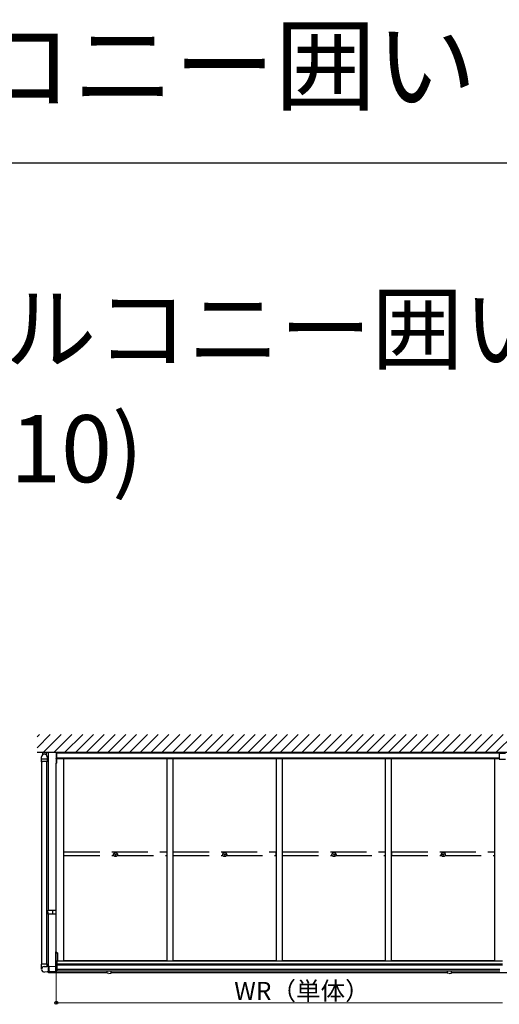
# Model space of a CAD drawing. Extents: x 0 to 2772, y 0 to 4487.
# Drawn here: x 563 to 962, y 3667 to 4487 of the extents above; entities that cross this region are included whole.
import ezdxf

# ---------------------------------------------------------------- set-up
doc = ezdxf.new("R2010")
doc.units = 0
doc.linetypes.add('YHIDDEN_1', pattern=[4, 3, -1])
doc.layers.add('USER1', color=3, linetype='CONTINUOUS')
doc.layers.add('YKK_ZWAK', color=7, linetype='CONTINUOUS')
doc.layers.add('YKK_A1', color=4, linetype='CONTINUOUS', lineweight=30)
doc.layers.add('YKK_D', color=6, linetype='CONTINUOUS', lineweight=13)
doc.styles.get("Standard").update_dxf_attribs({"font": 'txt', "bigfont": 'BIGFONT'})

msp = doc.modelspace()

# ---------------------------------------------------------------- linework, layer by layer
at = {"layer": 'YKK_A1', "linetype": 'Continuous'}
for p, q in [((577.09, 3889.5), (579.11, 3891.51)), ((577.09, 3880.52), (588.09, 3891.51)), ((582.07, 3876.51), (597.07, 3891.51)), ((591.05, 3876.51), (606.05, 3891.51)), ((600.03, 3876.51), (615.03, 3891.51)), ((609.01, 3876.51), (624.01, 3891.51)), ((617.99, 3876.51), (632.99, 3891.51)), ((626.97, 3876.51), (641.97, 3891.51)), ((635.95, 3876.51), (650.95, 3891.51)), ((644.93, 3876.51), (659.93, 3891.51)), ((653.91, 3876.51), (668.91, 3891.51)), ((662.89, 3876.51), (677.89, 3891.51)), ((671.87, 3876.51), (686.87, 3891.51)), ((680.85, 3876.51), (695.85, 3891.51)), ((689.83, 3876.51), (704.83, 3891.51)), ((698.81, 3876.51), (713.81, 3891.51)), ((707.79, 3876.51), (722.79, 3891.51)), ((716.77, 3876.51), (731.77, 3891.51)), ((725.75, 3876.51), (740.75, 3891.51)), ((734.73, 3876.51), (749.73, 3891.51)), ((743.71, 3876.51), (758.71, 3891.51)), ((752.69, 3876.51), (767.69, 3891.51)), ((761.67, 3876.51), (776.67, 3891.51)), ((770.65, 3876.51), (785.65, 3891.51)), ((779.63, 3876.51), (794.63, 3891.51)), ((788.61, 3876.51), (803.61, 3891.51)), ((797.59, 3876.51), (812.59, 3891.51)), ((806.57, 3876.51), (821.57, 3891.51)), ((815.55, 3876.51), (830.55, 3891.51)), ((824.53, 3876.51), (839.53, 3891.51)), ((833.51, 3876.51), (848.51, 3891.51)), ((842.49, 3876.51), (857.49, 3891.51)), ((851.47, 3876.51), (866.47, 3891.51)), ((860.45, 3876.51), (875.45, 3891.51)), ((869.43, 3876.51), (884.43, 3891.51)), ((878.41, 3876.51), (893.41, 3891.51)), ((887.39, 3876.51), (902.39, 3891.51)), ((896.37, 3876.51), (911.37, 3891.51)), ((905.36, 3876.51), (920.36, 3891.51)), ((914.34, 3876.51), (929.34, 3891.51)), ((923.32, 3876.51), (938.32, 3891.51)), ((932.3, 3876.51), (947.3, 3891.51)), ((941.28, 3876.51), (956.28, 3891.51)), ((950.26, 3876.51), (965.26, 3891.51)), ((959.24, 3876.51), (974.24, 3891.51)), ((580.85, 3872.9), (580.85, 3872.91)), ((580.85, 3872.86), (580.85, 3872.9)), ((580.85, 3872.81), (580.85, 3872.86)), ((580.85, 3872.73), (580.85, 3872.81)), ((580.85, 3872.63), (580.85, 3872.73)), ((585.45, 3872.91), (585.45, 3872.9)), ((585.45, 3872.9), (585.45, 3872.86)), ((585.45, 3872.86), (585.45, 3872.81)), ((585.45, 3872.81), (585.45, 3872.73)), ((585.45, 3872.73), (585.45, 3872.63)), ((592.82, 3875.91), (592.82, 3871.48)), ((593.01, 3875.91), (592.82, 3875.91)), ((592.97, 3876.41), (593.62, 3876.41)), ((592.97, 3876.41), (592.97, 3875.91)), ((593.01, 3875.91), (593.62, 3875.91)), ((593.62, 3875.91), (593.62, 3876.41)), ((593.62, 3871.34), (593.62, 3875.91)), ((580.85, 3872.52), (580.85, 3872.63)), ((580.85, 3872.38), (580.85, 3872.52)), ((580.85, 3872.23), (580.85, 3872.38)), ((580.85, 3872.06), (580.85, 3872.23)), ((580.85, 3871.87), (580.85, 3872.06)), ((580.85, 3871.68), (580.85, 3871.87)), ((580.85, 3871.47), (580.85, 3871.68)), ((580.85, 3871.26), (580.85, 3871.47)), ((580.85, 3871.03), (580.85, 3871.26)), ((580.85, 3870.81), (580.85, 3871.03)), ((580.86, 3870.83), (580.85, 3870.81)), ((580.85, 3868.82), (580.85, 3870.81)), ((580.86, 3868.84), (580.85, 3868.82)), ((580.85, 3868.82), (580.86, 3868.8)), ((580.9, 3870.85), (580.86, 3870.83)), ((580.9, 3868.86), (580.86, 3868.84)), ((580.86, 3868.8), (580.9, 3868.78)), ((580.95, 3870.87), (580.9, 3870.85)), ((580.95, 3868.88), (580.9, 3868.86)), ((580.9, 3868.78), (580.95, 3868.76)), ((581.03, 3870.89), (580.95, 3870.87)), ((581.03, 3868.89), (580.95, 3868.88)), ((580.95, 3868.76), (581.03, 3868.74)), ((581.02, 3868.83), (581.01, 3868.81)), ((581.01, 3868.81), (581.03, 3868.79)), ((581.05, 3868.85), (581.02, 3868.83)), ((581.12, 3870.9), (581.03, 3870.89)), ((581.12, 3868.91), (581.03, 3868.89)), ((581.03, 3868.79), (581.05, 3868.78)), ((581.03, 3868.74), (581.05, 3868.74)), ((581.1, 3868.87), (581.05, 3868.85)), ((581.17, 3868.89), (581.1, 3868.87)), ((581.24, 3870.92), (581.12, 3870.9)), ((581.24, 3868.93), (581.12, 3868.91)), ((581.26, 3868.9), (581.17, 3868.89)), ((581.38, 3870.94), (581.24, 3870.92)), ((581.38, 3868.94), (581.24, 3868.93)), ((581.38, 3868.92), (581.26, 3868.9)), ((581.53, 3870.95), (581.38, 3870.94)), ((581.53, 3868.96), (581.38, 3868.94)), ((581.51, 3868.94), (581.38, 3868.92)), ((581.66, 3868.95), (581.51, 3868.94)), ((581.69, 3870.96), (581.53, 3870.95)), ((581.69, 3868.97), (581.53, 3868.96)), ((581.83, 3868.96), (581.66, 3868.95)), ((581.88, 3870.98), (581.69, 3870.96)), ((581.88, 3868.98), (581.69, 3868.97)), ((582, 3868.97), (581.83, 3868.96)), ((582.07, 3870.99), (581.88, 3870.98)), ((582.07, 3868.99), (581.88, 3868.98)), ((582.2, 3868.98), (582, 3868.97)), ((582.27, 3870.99), (582.07, 3870.99)), ((582.27, 3869), (582.07, 3868.99)), ((582.4, 3868.99), (582.2, 3868.98)), ((582.49, 3871), (582.27, 3870.99)), ((582.49, 3869.01), (582.27, 3869)), ((582.61, 3869), (582.4, 3868.99)), ((582.7, 3871.01), (582.49, 3871)), ((582.7, 3869.01), (582.49, 3869.01)), ((582.82, 3869), (582.61, 3869)), ((582.93, 3871.01), (582.7, 3871.01)), ((582.93, 3869.02), (582.7, 3869.01)), ((583.04, 3869), (582.82, 3869)), ((583.15, 3871.01), (582.93, 3871.01)), ((583.15, 3869.02), (582.93, 3869.02)), ((583.26, 3869), (583.04, 3869)), ((583.38, 3871.01), (583.15, 3871.01)), ((583.38, 3869.02), (583.15, 3869.02)), ((583.48, 3869), (583.26, 3869)), ((583.6, 3871.01), (583.38, 3871.01)), ((583.6, 3869.01), (583.38, 3869.02)), ((583.7, 3869), (583.48, 3869)), ((583.82, 3871), (583.6, 3871.01)), ((583.82, 3869.01), (583.6, 3869.01)), ((583.91, 3868.99), (583.7, 3869)), ((584.03, 3870.99), (583.82, 3871)), ((584.03, 3869), (583.82, 3869.01)), ((584.11, 3868.98), (583.91, 3868.99)), ((584.24, 3870.99), (584.03, 3870.99)), ((584.24, 3868.99), (584.03, 3869)), ((584.3, 3868.97), (584.11, 3868.98)), ((584.43, 3870.98), (584.24, 3870.99)), ((584.43, 3868.98), (584.24, 3868.99)), ((584.48, 3868.96), (584.3, 3868.97)), ((584.61, 3870.96), (584.43, 3870.98)), ((584.61, 3868.97), (584.43, 3868.98)), ((584.65, 3868.95), (584.48, 3868.96)), ((584.78, 3870.95), (584.61, 3870.96)), ((584.78, 3868.96), (584.61, 3868.97)), ((584.8, 3868.94), (584.65, 3868.95)), ((584.93, 3870.94), (584.78, 3870.95)), ((584.93, 3868.94), (584.78, 3868.96)), ((584.93, 3868.92), (584.8, 3868.94)), ((585.07, 3870.92), (584.93, 3870.94)), ((585.07, 3868.93), (584.93, 3868.94)), ((585.04, 3868.9), (584.93, 3868.92)), ((585.14, 3868.89), (585.04, 3868.9)), ((585.18, 3870.9), (585.07, 3870.92)), ((585.18, 3868.91), (585.07, 3868.93)), ((585.21, 3868.87), (585.14, 3868.89)), ((585.28, 3870.89), (585.18, 3870.9)), ((585.28, 3868.89), (585.18, 3868.91)), ((585.26, 3868.85), (585.21, 3868.87)), ((585.25, 3868.78), (585.28, 3868.79)), ((585.25, 3868.74), (585.28, 3868.74)), ((585.29, 3868.83), (585.26, 3868.85)), ((585.35, 3870.87), (585.28, 3870.89)), ((585.35, 3868.88), (585.28, 3868.89)), ((585.28, 3868.79), (585.29, 3868.81)), ((585.28, 3868.74), (585.35, 3868.76)), ((585.29, 3868.81), (585.29, 3868.83)), ((585.41, 3870.85), (585.35, 3870.87)), ((585.41, 3868.86), (585.35, 3868.88)), ((585.35, 3868.76), (585.41, 3868.78)), ((585.44, 3870.83), (585.41, 3870.85)), ((585.44, 3868.84), (585.41, 3868.86)), ((585.41, 3868.78), (585.44, 3868.8)), ((585.45, 3870.81), (585.44, 3870.83)), ((585.45, 3868.82), (585.44, 3868.84)), ((585.44, 3868.8), (585.45, 3868.82)), ((585.45, 3872.63), (585.45, 3872.52)), ((585.45, 3872.52), (585.45, 3872.38)), ((585.45, 3872.38), (585.45, 3872.23)), ((585.45, 3872.23), (585.45, 3872.06)), ((585.45, 3872.06), (585.45, 3871.87)), ((585.45, 3871.87), (585.45, 3871.68)), ((585.45, 3871.68), (585.45, 3871.47)), ((585.45, 3871.47), (585.45, 3871.26)), ((585.45, 3871.26), (585.45, 3871.03)), ((585.45, 3871.03), (585.45, 3870.81)), ((585.45, 3870.81), (585.45, 3868.82)), ((592.82, 3871.48), (592.82, 3871.07)), ((592.82, 3871.07), (592.82, 3867.86)), ((593.01, 3871.36), (593.62, 3871.34)), ((593.01, 3870.96), (593.62, 3870.94)), ((593.62, 3867.62), (593.01, 3867.66)), ((593.62, 3870.94), (593.62, 3871.34)), ((593.62, 3867.78), (593.62, 3870.94)), ((593.62, 3867.62), (593.62, 3867.78)), ((642.11, 3791.43), (642.11, 3791.41)), ((642.11, 3791.43), (642.23, 3791.43)), ((642.23, 3791.43), (642.28, 3791.42)), ((642.28, 3791.42), (642.29, 3791.37)), ((642.29, 3791.68), (642.29, 3791.67)), ((642.29, 3791.67), (642.29, 3791.65)), ((642.29, 3791.65), (642.29, 3791.64)), ((642.29, 3791.64), (642.29, 3791.63)), ((642.29, 3791.63), (642.29, 3791.61)), ((642.29, 3791.61), (642.29, 3791.6)), ((642.29, 3791.6), (642.29, 3791.58)), ((642.29, 3791.58), (642.29, 3791.57)), ((642.29, 3791.37), (642.29, 3791.35)), ((642.29, 3791.37), (642.29, 3791.26)), ((642.29, 3791.35), (642.29, 3791.33)), ((642.29, 3791.33), (642.29, 3791.32)), ((642.29, 3791.32), (642.29, 3791.31)), ((642.29, 3791.31), (642.29, 3791.29)), ((642.29, 3791.29), (642.29, 3791.28)), ((642.29, 3791.28), (642.29, 3791.27)), ((642.29, 3791.27), (642.29, 3791.25)), ((642.29, 3791.26), (642.29, 3791.24)), ((642.29, 3791.25), (642.29, 3791.24)), ((642.39, 3791.67), (642.39, 3791.68)), ((642.39, 3791.65), (642.39, 3791.67)), ((642.39, 3791.64), (642.39, 3791.65)), ((642.39, 3791.63), (642.39, 3791.64)), ((642.39, 3791.61), (642.39, 3791.63)), ((642.39, 3791.6), (642.39, 3791.61)), ((642.39, 3791.58), (642.39, 3791.6)), ((642.39, 3791.57), (642.39, 3791.58)), ((642.39, 3791.37), (642.4, 3791.42)), ((642.39, 3791.37), (642.39, 3791.35)), ((642.39, 3791.26), (642.39, 3791.37)), ((642.39, 3791.33), (642.39, 3791.35)), ((642.39, 3791.32), (642.39, 3791.33)), ((642.39, 3791.31), (642.39, 3791.32)), ((642.39, 3791.29), (642.39, 3791.31)), ((642.39, 3791.28), (642.39, 3791.29)), ((642.39, 3791.27), (642.39, 3791.28)), ((642.39, 3791.25), (642.39, 3791.27)), ((642.39, 3791.26), (642.39, 3791.24)), ((642.39, 3791.24), (642.39, 3791.25)), ((642.4, 3791.42), (642.45, 3791.43)), ((642.45, 3791.43), (642.56, 3791.43)), ((642.56, 3791.43), (642.56, 3791.41)), ((733.11, 3791.43), (733.11, 3791.41)), ((733.11, 3791.43), (733.23, 3791.43)), ((733.23, 3791.43), (733.28, 3791.42)), ((733.28, 3791.42), (733.29, 3791.37)), ((733.29, 3791.68), (733.29, 3791.67)), ((733.29, 3791.67), (733.29, 3791.65)), ((733.29, 3791.65), (733.29, 3791.64)), ((733.29, 3791.64), (733.29, 3791.63)), ((733.29, 3791.63), (733.29, 3791.61)), ((733.29, 3791.61), (733.29, 3791.6)), ((733.29, 3791.6), (733.29, 3791.58)), ((733.29, 3791.58), (733.29, 3791.57)), ((733.29, 3791.37), (733.29, 3791.35)), ((733.29, 3791.37), (733.29, 3791.26)), ((733.29, 3791.35), (733.29, 3791.33)), ((733.29, 3791.33), (733.29, 3791.32)), ((733.29, 3791.32), (733.29, 3791.31)), ((733.29, 3791.31), (733.29, 3791.29)), ((733.29, 3791.29), (733.29, 3791.28)), ((733.29, 3791.28), (733.29, 3791.27)), ((733.29, 3791.27), (733.29, 3791.25)), ((733.29, 3791.26), (733.29, 3791.24)), ((733.29, 3791.25), (733.29, 3791.24)), ((733.39, 3791.67), (733.39, 3791.68)), ((733.39, 3791.65), (733.39, 3791.67)), ((733.39, 3791.64), (733.39, 3791.65)), ((733.39, 3791.63), (733.39, 3791.64)), ((733.39, 3791.61), (733.39, 3791.63)), ((733.39, 3791.6), (733.39, 3791.61)), ((733.39, 3791.58), (733.39, 3791.6)), ((733.39, 3791.57), (733.39, 3791.58)), ((733.39, 3791.37), (733.4, 3791.42)), ((733.39, 3791.37), (733.39, 3791.35)), ((733.39, 3791.26), (733.39, 3791.37)), ((733.39, 3791.33), (733.39, 3791.35)), ((733.39, 3791.32), (733.39, 3791.33)), ((733.39, 3791.31), (733.39, 3791.32)), ((733.39, 3791.29), (733.39, 3791.31)), ((733.39, 3791.28), (733.39, 3791.29)), ((733.39, 3791.27), (733.39, 3791.28)), ((733.39, 3791.25), (733.39, 3791.27)), ((733.39, 3791.26), (733.39, 3791.24)), ((733.39, 3791.24), (733.39, 3791.25)), ((733.4, 3791.42), (733.45, 3791.43)), ((733.45, 3791.43), (733.56, 3791.43)), ((733.56, 3791.43), (733.56, 3791.41)), ((824.11, 3791.43), (824.11, 3791.41)), ((824.11, 3791.43), (824.23, 3791.43)), ((824.23, 3791.43), (824.28, 3791.42)), ((824.28, 3791.42), (824.29, 3791.37)), ((824.29, 3791.68), (824.29, 3791.67)), ((824.29, 3791.67), (824.29, 3791.65)), ((824.29, 3791.65), (824.29, 3791.64)), ((824.29, 3791.64), (824.29, 3791.63)), ((824.29, 3791.63), (824.29, 3791.61)), ((824.29, 3791.61), (824.29, 3791.6)), ((824.29, 3791.6), (824.29, 3791.58)), ((824.29, 3791.58), (824.29, 3791.57)), ((824.29, 3791.37), (824.29, 3791.35)), ((824.29, 3791.37), (824.29, 3791.26)), ((824.29, 3791.35), (824.29, 3791.33)), ((824.29, 3791.33), (824.29, 3791.32)), ((824.29, 3791.32), (824.29, 3791.31)), ((824.29, 3791.31), (824.29, 3791.29)), ((824.29, 3791.29), (824.29, 3791.28)), ((824.29, 3791.28), (824.29, 3791.27)), ((824.29, 3791.27), (824.29, 3791.25)), ((824.29, 3791.26), (824.29, 3791.24)), ((824.29, 3791.25), (824.29, 3791.24)), ((824.39, 3791.67), (824.39, 3791.68)), ((824.39, 3791.65), (824.39, 3791.67)), ((824.39, 3791.64), (824.39, 3791.65)), ((824.39, 3791.63), (824.39, 3791.64)), ((824.39, 3791.61), (824.39, 3791.63)), ((824.39, 3791.6), (824.39, 3791.61)), ((824.39, 3791.58), (824.39, 3791.6)), ((824.39, 3791.57), (824.39, 3791.58)), ((824.39, 3791.37), (824.4, 3791.42)), ((824.39, 3791.37), (824.39, 3791.35)), ((824.39, 3791.26), (824.39, 3791.37)), ((824.39, 3791.33), (824.39, 3791.35)), ((824.39, 3791.32), (824.39, 3791.33)), ((824.39, 3791.31), (824.39, 3791.32)), ((824.39, 3791.29), (824.39, 3791.31)), ((824.39, 3791.28), (824.39, 3791.29)), ((824.39, 3791.27), (824.39, 3791.28)), ((824.39, 3791.25), (824.39, 3791.27)), ((824.39, 3791.26), (824.39, 3791.24)), ((824.39, 3791.24), (824.39, 3791.25)), ((824.4, 3791.42), (824.45, 3791.43)), ((824.45, 3791.43), (824.56, 3791.43)), ((824.56, 3791.43), (824.56, 3791.41)), ((915.11, 3791.43), (915.11, 3791.41)), ((915.11, 3791.43), (915.23, 3791.43)), ((915.23, 3791.43), (915.28, 3791.42)), ((915.28, 3791.42), (915.29, 3791.37)), ((915.29, 3791.68), (915.29, 3791.67)), ((915.29, 3791.67), (915.29, 3791.65)), ((915.29, 3791.65), (915.29, 3791.64)), ((915.29, 3791.64), (915.29, 3791.63)), ((915.29, 3791.63), (915.29, 3791.61)), ((915.29, 3791.61), (915.29, 3791.6)), ((915.29, 3791.6), (915.29, 3791.58)), ((915.29, 3791.58), (915.29, 3791.57)), ((915.29, 3791.37), (915.29, 3791.35)), ((915.29, 3791.37), (915.29, 3791.26)), ((915.29, 3791.35), (915.29, 3791.33)), ((915.29, 3791.33), (915.29, 3791.32)), ((915.29, 3791.32), (915.29, 3791.31)), ((915.29, 3791.31), (915.29, 3791.29)), ((915.29, 3791.29), (915.29, 3791.28)), ((915.29, 3791.28), (915.29, 3791.27)), ((915.29, 3791.27), (915.29, 3791.25)), ((915.29, 3791.26), (915.29, 3791.24)), ((915.29, 3791.25), (915.29, 3791.24)), ((915.39, 3791.67), (915.39, 3791.68)), ((915.39, 3791.65), (915.39, 3791.67)), ((915.39, 3791.64), (915.39, 3791.65)), ((915.39, 3791.63), (915.39, 3791.64)), ((915.39, 3791.61), (915.39, 3791.63)), ((915.39, 3791.6), (915.39, 3791.61)), ((915.39, 3791.58), (915.39, 3791.6)), ((915.39, 3791.57), (915.39, 3791.58)), ((915.39, 3791.37), (915.4, 3791.42)), ((915.39, 3791.37), (915.39, 3791.35)), ((915.39, 3791.26), (915.39, 3791.37)), ((915.39, 3791.33), (915.39, 3791.35)), ((915.39, 3791.32), (915.39, 3791.33)), ((915.39, 3791.31), (915.39, 3791.32)), ((915.39, 3791.29), (915.39, 3791.31)), ((915.39, 3791.28), (915.39, 3791.29)), ((915.39, 3791.27), (915.39, 3791.28)), ((915.39, 3791.25), (915.39, 3791.27)), ((915.39, 3791.26), (915.39, 3791.24)), ((915.39, 3791.24), (915.39, 3791.25)), ((915.4, 3791.42), (915.45, 3791.43)), ((915.45, 3791.43), (915.56, 3791.43)), ((915.56, 3791.43), (915.56, 3791.41)), ((592.69, 3709.39), (592.69, 3710.39)), ((592.69, 3699.28), (592.69, 3709.39)), ((593.09, 3710.51), (592.79, 3710.49)), ((592.79, 3710.49), (593.09, 3710.51)), ((592.79, 3710.49), (592.79, 3709.48)), ((592.79, 3709.48), (593.94, 3709.54)), ((593.94, 3709.43), (592.79, 3709.37)), ((592.79, 3709.37), (592.79, 3699.31)), ((593.09, 3710.51), (593.09, 3709.51)), ((593.09, 3710.51), (593.09, 3710.51)), ((593.94, 3709.55), (593.09, 3709.51)), ((593.94, 3709.55), (593.94, 3709.54)), ((593.94, 3709.54), (593.94, 3709.43)), ((593.94, 3709.43), (593.94, 3702.68)), ((593.94, 3702.68), (593.59, 3702.68)), ((593.59, 3702.68), (593.59, 3699.26)), ((593.71, 3702.68), (593.59, 3702.68)), ((583, 3698.19), (585.1, 3698.32)), ((585.4, 3693.73), (583.3, 3693.6)), ((585.1, 3698.32), (587.09, 3698.45)), ((587.39, 3693.86), (585.4, 3693.73)), ((592.69, 3694.32), (592.69, 3698.93)), ((592.69, 3698.93), (592.69, 3698.93)), ((593.59, 3699.18), (592.74, 3699.23)), ((592.74, 3698.98), (592.75, 3698.98)), ((592.79, 3699.31), (593.59, 3699.26)), ((592.79, 3699.03), (592.79, 3699.18)), ((592.79, 3699.18), (592.8, 3699.18)), ((592.79, 3698.88), (592.79, 3694.31)), ((592.79, 3694.31), (593.59, 3694.26)), ((593.59, 3694.18), (592.79, 3694.22)), ((592.8, 3699.18), (592.8, 3699.17)), ((592.8, 3699.17), (592.81, 3699.17)), ((592.81, 3699.17), (592.82, 3699.16)), ((592.82, 3699.16), (592.85, 3699.15)), ((592.85, 3699.15), (592.87, 3699.14)), ((592.87, 3699.14), (592.89, 3699.14)), ((593.59, 3699.09), (592.89, 3699.14)), ((592.89, 3699.14), (592.89, 3699.02)), ((593.59, 3699.26), (593.59, 3699.18)), ((593.59, 3699.18), (593.59, 3699.09)), ((593.59, 3699.09), (593.59, 3694.26)), ((593.59, 3694.26), (593.59, 3694.18))]:
    msp.add_line(p, q, dxfattribs=at)
at = {"layer": 'YKK_A1'}
for p, q in [((1344.59, 3876.51), (577.09, 3876.51)), ((586.44, 3745.26), (586.44, 3876.51)), ((1328.59, 3876.51), (593.09, 3876.51)), ((593.09, 3876.41), (593.09, 3876.51)), ((961.99, 3875.91), (593.62, 3875.91)), ((961.99, 3876.11), (961.99, 3871.08)), ((961.99, 3876.11), (967.19, 3876.11)), ((581.05, 3700.35), (581.05, 3868.85)), ((585.25, 3700.35), (585.25, 3868.85)), ((593.09, 3710.51), (593.09, 3867.66)), ((961.99, 3871.71), (593.62, 3871.71)), ((961.99, 3871.39), (593.62, 3871.39)), ((599.34, 3702.93), (599.34, 3871.39)), ((685.34, 3702.93), (685.34, 3871.39)), ((690.34, 3702.93), (690.34, 3871.39)), ((776.34, 3702.93), (776.34, 3871.39)), ((781.34, 3702.93), (781.34, 3871.39)), ((867.34, 3702.93), (867.34, 3871.39)), ((872.34, 3702.93), (872.34, 3871.39)), ((958.34, 3702.93), (958.34, 3871.39)), ((961.99, 3871.08), (967.19, 3871.08)), ((585.97, 3743.51), (586.03, 3745.16)), ((585.97, 3743.51), (586.03, 3741.86)), ((586.13, 3745.26), (593.09, 3745.26)), ((593.09, 3741.76), (586.13, 3741.76)), ((586.44, 3698.41), (586.44, 3741.76)), ((589.8, 3745.26), (589.8, 3741.76)), ((593.94, 3702.93), (599.34, 3702.93)), ((964.59, 3702.7), (593.94, 3702.7)), ((685.34, 3703.02), (599.34, 3703.02)), ((685.34, 3702.93), (690.34, 3702.93)), ((776.34, 3703.02), (690.34, 3703.02)), ((776.34, 3702.93), (781.34, 3702.93)), ((867.34, 3703.02), (781.34, 3703.02)), ((867.34, 3702.93), (872.34, 3702.93)), ((958.34, 3703.02), (872.34, 3703.02)), ((958.34, 3702.93), (963.34, 3702.93)), ((580.86, 3695.89), (580.86, 3700.19)), ((585.44, 3698.35), (585.44, 3700.19)), ((586.44, 3693.01), (586.44, 3693.8)), ((635.19, 3693.01), (586.44, 3693.01)), ((587.07, 3698.25), (592.69, 3698.62)), ((587.34, 3694.06), (592.69, 3694.41)), ((964.59, 3700.31), (593.59, 3700.31)), ((964.59, 3699.41), (593.59, 3699.41)), ((962.34, 3695.61), (593.59, 3695.61)), ((962.34, 3694.41), (593.59, 3694.41)), ((635.19, 3694.41), (635.19, 3692.69)), ((636.94, 3692.53), (635.29, 3692.59)), ((636.94, 3692.53), (638.6, 3692.59)), ((638.69, 3692.69), (638.69, 3694.41)), ((918.59, 3693.01), (638.69, 3693.01)), ((918.59, 3694.41), (918.59, 3692.69)), ((920.34, 3692.53), (918.69, 3692.59)), ((920.34, 3692.53), (922, 3692.59)), ((922.09, 3692.69), (922.09, 3694.41)), ((999.59, 3693.01), (922.09, 3693.01))]:
    msp.add_line(p, q, dxfattribs=at)
at = {"layer": 'YKK_A1', "linetype": 'Continuous', "ltscale": 20}
for p, q in [((581.5, 3876.51), (584.8, 3876.51)), ((581.5, 3876.51), (581.55, 3874.81)), ((581.86, 3874.81), (581.55, 3874.81)), ((581.55, 3874.81), (581.55, 3874.56)), ((584.75, 3874.81), (584.45, 3874.81)), ((584.8, 3876.51), (584.75, 3874.81)), ((584.75, 3874.81), (584.75, 3874.56))]:
    msp.add_line(p, q, dxfattribs=at)
at = {"layer": 'YKK_A1', "linetype": 'YHIDDEN_1', "ltscale": 10}
for p, q in [((599.39, 3790.81), (599.39, 3793.71)), ((599.39, 3793.71), (685.29, 3793.71)), ((599.39, 3790.81), (640.8, 3790.81)), ((643.88, 3790.81), (685.29, 3790.81)), ((685.29, 3790.81), (685.29, 3793.71)), ((690.39, 3790.81), (690.39, 3793.71)), ((690.39, 3793.71), (776.29, 3793.71)), ((690.39, 3790.81), (731.8, 3790.81)), ((734.88, 3790.81), (776.29, 3790.81)), ((776.29, 3790.81), (776.29, 3793.71)), ((781.39, 3790.81), (781.39, 3793.71)), ((781.39, 3793.71), (867.29, 3793.71)), ((781.39, 3790.81), (822.8, 3790.81)), ((825.88, 3790.81), (867.29, 3790.81)), ((867.29, 3790.81), (867.29, 3793.71)), ((872.39, 3790.81), (872.39, 3793.71)), ((872.39, 3793.71), (958.29, 3793.71)), ((872.39, 3790.81), (913.8, 3790.81)), ((916.88, 3790.81), (958.29, 3790.81)), ((958.29, 3790.81), (958.29, 3793.71))]:
    msp.add_line(p, q, dxfattribs=at)
at = {"layer": 'YKK_A1', "linetype": 'Continuous'}
for centre, radius, start, end in [((583.15, 3872.91), 2.3, 360, 180), ((593.02, 3867.86), 0.2, 180, 265.94713), ((642.27, 3794.86), 3.35, 267.35135, 269.24602), ((642.33, 3791.46), 0.223, 167.25282, 192.74718), ((642.33, 3791.48), 0.223, 182.40922, 192.74574), ((642.39, 3794.77), 3.37, 265.3891, 267.27767), ((641.64, 3795.12), 3.66, 279.27284, 280.09324), ((643.03, 3795.07), 3.75, 257.61418, 258.42207), ((623.24, 3795.22), 19.4, 348.98162, 349.13806), ((659.11, 3794.76), 17.17, 191.31526, 191.48496), ((642.34, 3791.46), 0.233, 77.63267, 102.36733), ((642.34, 3791.49), 0.233, 257.63267, 282.36733), ((642.34, 3791.47), 0.233, 257.63267, 282.36733), ((661.44, 3795.22), 19.4, 190.86194, 191.01838), ((625.56, 3794.76), 17.17, 348.51504, 348.68474), ((643.04, 3795.12), 3.66, 259.90676, 260.72716), ((641.65, 3795.07), 3.75, 281.57793, 282.38582), ((642.41, 3794.86), 3.35, 270.75398, 272.64865), ((642.29, 3794.77), 3.37, 272.72233, 274.6109), ((642.35, 3791.46), 0.223, 347.25282, 12.74718), ((642.35, 3791.48), 0.223, 347.25426, 357.59078), ((733.27, 3794.86), 3.35, 267.35135, 269.24602), ((733.33, 3791.46), 0.223, 167.25282, 192.74718), ((733.33, 3791.48), 0.223, 182.40922, 192.74574), ((733.39, 3794.77), 3.37, 265.3891, 267.27767), ((732.64, 3795.12), 3.66, 279.27284, 280.09324), ((734.03, 3795.07), 3.75, 257.61418, 258.42207), ((714.24, 3795.22), 19.4, 348.98162, 349.13806), ((750.11, 3794.76), 17.17, 191.31526, 191.48496), ((733.34, 3791.46), 0.233, 77.63267, 102.36733), ((733.34, 3791.49), 0.233, 257.63267, 282.36733), ((733.34, 3791.47), 0.233, 257.63267, 282.36733), ((752.44, 3795.22), 19.4, 190.86194, 191.01838), ((716.56, 3794.76), 17.17, 348.51504, 348.68474), ((734.04, 3795.12), 3.66, 259.90676, 260.72716), ((732.65, 3795.07), 3.75, 281.57793, 282.38582), ((733.41, 3794.86), 3.35, 270.75398, 272.64865), ((733.29, 3794.77), 3.37, 272.72233, 274.6109), ((733.35, 3791.46), 0.223, 347.25282, 12.74718), ((733.35, 3791.48), 0.223, 347.25426, 357.59078), ((824.27, 3794.86), 3.35, 267.35135, 269.24602), ((824.33, 3791.46), 0.223, 167.25282, 192.74718), ((824.33, 3791.48), 0.223, 182.40922, 192.74574), ((824.39, 3794.77), 3.37, 265.3891, 267.27767), ((823.64, 3795.12), 3.66, 279.27284, 280.09324), ((825.03, 3795.07), 3.75, 257.61418, 258.42207), ((805.24, 3795.22), 19.4, 348.98162, 349.13806), ((841.11, 3794.76), 17.17, 191.31526, 191.48496), ((824.34, 3791.46), 0.233, 77.63267, 102.36733), ((824.34, 3791.49), 0.233, 257.63267, 282.36733), ((824.34, 3791.47), 0.233, 257.63267, 282.36733), ((843.44, 3795.22), 19.4, 190.86194, 191.01838), ((807.56, 3794.76), 17.17, 348.51504, 348.68474), ((825.04, 3795.12), 3.66, 259.90676, 260.72716), ((823.65, 3795.07), 3.75, 281.57793, 282.38582), ((824.41, 3794.86), 3.35, 270.75398, 272.64865), ((824.29, 3794.77), 3.37, 272.72233, 274.6109), ((824.35, 3791.46), 0.223, 347.25282, 12.74718), ((824.35, 3791.48), 0.223, 347.25426, 357.59078), ((915.27, 3794.86), 3.35, 267.35135, 269.24602), ((915.33, 3791.46), 0.223, 167.25282, 192.74718), ((915.33, 3791.48), 0.223, 182.40922, 192.74574), ((915.39, 3794.77), 3.37, 265.3891, 267.27767), ((914.64, 3795.12), 3.66, 279.27284, 280.09324), ((916.03, 3795.07), 3.75, 257.61418, 258.42207), ((896.24, 3795.22), 19.4, 348.98162, 349.13806), ((932.11, 3794.76), 17.17, 191.31526, 191.48496), ((915.34, 3791.46), 0.233, 77.63267, 102.36733), ((915.34, 3791.49), 0.233, 257.63267, 282.36733), ((915.34, 3791.47), 0.233, 257.63267, 282.36733), ((934.44, 3795.22), 19.4, 190.86194, 191.01838), ((898.56, 3794.76), 17.17, 348.51504, 348.68474), ((916.04, 3795.12), 3.66, 259.90676, 260.72716), ((914.65, 3795.07), 3.75, 281.57793, 282.38582), ((915.41, 3794.86), 3.35, 270.75398, 272.64865), ((915.29, 3794.77), 3.37, 272.72233, 274.6109), ((915.35, 3791.46), 0.223, 347.25282, 12.74718), ((915.35, 3791.48), 0.223, 347.25426, 357.59078), ((592.79, 3710.39), 0.1, 93.5, 180), ((592.79, 3709.38), 0.0991, 93.03061, 179.59347), ((592.77, 3709.51), 0.147, 240.61168, 278.4711), ((593.39, 3709.43), 0.602, 174.48476, 185.51524), ((592.79, 3710.49), 0.00493, 175.58742, 184.41258), ((583.15, 3695.89), 2.3, 93.70258, 273.70258), ((592.74, 3699.28), 0.0498, 180.92505, 266.32946), ((592.74, 3699.28), 0.05, 180, 266.5), ((592.74, 3698.93), 0.0492, 93.52258, 179.29458), ((592.74, 3698.93), 0.05, 93.5, 180), ((592.77, 3694.45), 0.147, 240.61299, 278.46979), ((592.79, 3694.32), 0.1, 180, 266.5), ((592.76, 3698.91), 0.0608, 107.23498, 165.58218), ((592.89, 3699.18), 0.316, 233.49421, 250.92343), ((592.78, 3698.97), 0.0408, 156.2705, 186.80453), ((592.95, 3699.01), 0.212, 193.30283, 220.02796), ((592.74, 3699.03), 0.05, 273.5, 0), ((592.75, 3699.18), 0.0461, 356.95299, 68.92196), ((593.16, 3694.27), 0.379, 173.75452, 186.24548), ((592.87, 3699.16), 0.147, 240.61285, 278.46976), ((592.74, 3699.02), 0.15, 289.47122, 0), ((592.51, 3699.18), 0.379, 353.75453, 6.24547)]:
    msp.add_arc(centre, radius, start, end, dxfattribs=at)
at = {"layer": 'YKK_A1'}
for centre, start, end in [((586.13, 3745.16), 90, 178), ((586.13, 3741.86), 182, 270), ((635.29, 3692.69), 180, 268), ((638.59, 3692.69), 272, 0), ((918.69, 3692.69), 180, 268), ((921.99, 3692.69), 272, 0)]:
    msp.add_arc(centre, 0.1, start, end, dxfattribs=at)
at = {"layer": 'YKK_A1', "linetype": 'Continuous', "extrusion": (0, 0, -1)}
for centre in [(593.02, 3871.48), (593.02, 3871.07)]:
    msp.add_ellipse(centre, major_axis=(-0.2, 0), ratio=0.581569, start_param=4.773476, end_param=6.283185, dxfattribs=at)
at = {"layer": 'YKK_A1'}
for centre in [(642.34, 3791.54), (733.34, 3791.54), (824.34, 3791.54), (915.34, 3791.54)]:
    msp.add_ellipse(centre, major_axis=(-1.7, 0), ratio=0.984808, start_param=3.126034, end_param=6.298744, dxfattribs=at)
for centre, major_axis in [((642.34, 3791.51), (-1.7, 0)), ((642.34, 3791.5), (-0.4, 0)), ((733.34, 3791.51), (-1.7, 0)), ((733.34, 3791.5), (-0.4, 0)), ((824.34, 3791.51), (-1.7, 0)), ((824.34, 3791.5), (-0.4, 0)), ((915.34, 3791.51), (-1.7, 0)), ((915.34, 3791.5), (-0.4, 0))]:
    msp.add_ellipse(centre, major_axis=major_axis, ratio=0.984808, dxfattribs=at)
at = {"layer": 'YKK_A1', "linetype": 'Continuous'}
for centre, major_axis, ratio, start_param, end_param in [((592.79, 3710.39), (-0.1, 0), 0.992404, 4.773476, 6.283185), ((592.79, 3699.32), (-0.0998, -0.0474), 0.118743, 0.060215, 1.45335), ((592.79, 3699.27), (-0.1, 0.0031), 0.086742, 0.002673, 0.119247), ((592.79, 3698.89), (-0.0997, 0.0471), 0.165777, 0.078224, 0.506971), ((592.79, 3699.32), (0.0527, 0.097), 0.026829, 3.154131, 4.547266), ((592.74, 3698.88), (-0.003, 0.1), 0.036248, 0.00111, 0.23229), ((592.79, 3698.89), (-0.0525, 0.0968), 0.124546, 0.173233, 0.601979)]:
    msp.add_ellipse(centre, major_axis=major_axis, ratio=ratio, start_param=start_param, end_param=end_param, dxfattribs=at)
at = {"layer": 'YKK_A1', "extrusion": (0, 0, -1)}
for centre, major_axis, ratio, start_param, end_param in [((583.15, 3700.19), (2.29, 0), 0.174826, 3.141593, 6.283185), ((586.69, 3696.12), (-0.15, 2.3), 0.087156, 3.141593, 6.283185), ((586.79, 3696.13), (-0.15, 2.3), 0.087156, 3.141593, 6.283185), ((587.24, 3696.16), (-0.15, 2.3), 0.087156, 2.721481, 6.703297), ((587.24, 3696.16), (-0.14, 2.14), 0.087156, 2.947943, 6.476835)]:
    msp.add_ellipse(centre, major_axis=major_axis, ratio=ratio, start_param=start_param, end_param=end_param, dxfattribs=at)
at = {"layer": 'YKK_D'}
for p, q in [((593.09, 3694.31), (593.09, 3667.91)), ((593.09, 3668.01), (964.59, 3668.01))]:
    msp.add_line(p, q, dxfattribs=at)
at = {"layer": 'YKK_D', "linetype": 'ByBlock', "lineweight": -2}
msp.add_circle((593.09, 3668.01), 1.27, dxfattribs=at)
at = {"layer": 'YKK_ZWAK'}
msp.add_line((0, 4368), (2772, 4368), dxfattribs=at)

# ---------------------------------------------------------------- texts
at = {"layer": 'USER1'}
for s, height, p in [('ソラリア バルコニー囲い ', 61.6, (0, 4418.4)), ('■ソラリア バルコニー囲い 躯体式 特殊納まり 部分囲い ', 56, (74.49, 4201.73)), ('●姿図(縮尺1/10) ', 56, (74.49, 4101.73))]:
    msp.add_text(s, height=height, dxfattribs=at).set_placement(p)
at = {"layer": 'YKK_D'}
msp.add_text('WR（単体）', height=15, dxfattribs=at).set_placement((741.24, 3670.41))

doc.saveas('drawing.dxf')
